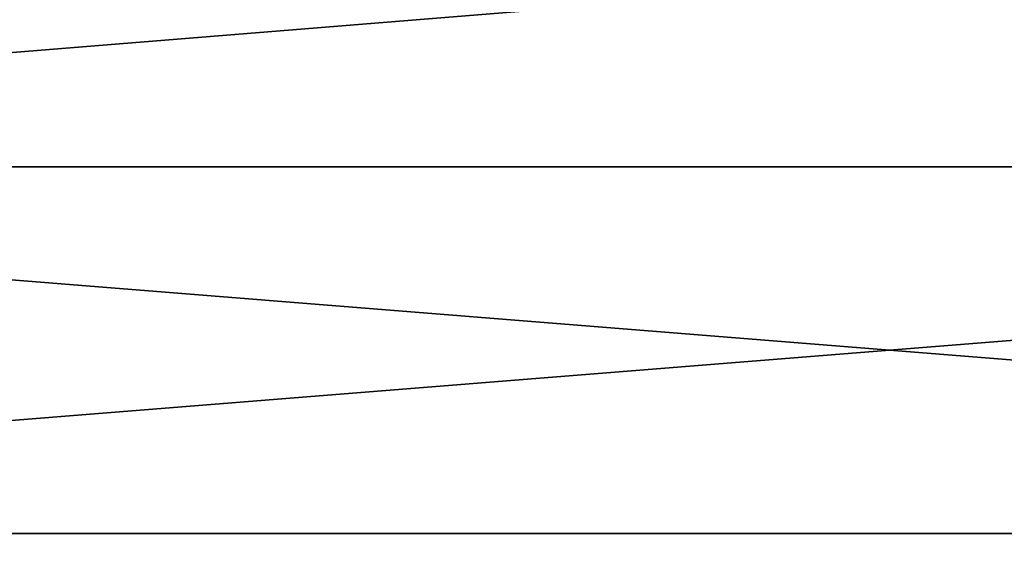
# Model space of a CAD drawing. Units: millimetres. Extents: x 0 to 72, y -61 to 61.
# Drawn here: x 41 to 46, y -23 to -20 of the extents above; entities that cross this region are included whole.
import ezdxf

# ---------------------------------------------------------------- set-up
doc = ezdxf.new("R2010")
doc.units = ezdxf.units.MM
doc.layers.get('0').update_dxf_attribs({"true_color": 0x000000})

# ---------------------------------------------------------------- blocks, each defined once
blk = doc.blocks.new('EBL-4062')
for p, q in [((58.3394, 40.4411, 119.2184), (33.3, 40.4411, 119.2184)), ((58.3394, 40.4411, 3.7066), (33.3, 40.4411, 3.7066)), ((58.3394, 38.4383, 4.4755), (33.3, 38.4383, 4.4755)), ((58.3394, 38.4383, 118.4496), (33.3, 38.4383, 118.4496))]:
    blk.add_line(p, q)
mesh = blk.add_polyface()
corners = [(58.3394, 40.4411, 119.2184), (33.3, 42.4696, 119.9169), (33.3, 40.4411, 119.2184), (58.3394, 42.4696, 119.9169)]
mesh.append_faces([[corners[k] for k in face] for face in [(0, 1, 2), (1, 0, 3)]], dxfattribs={"vtx0": -1})
mesh = blk.add_polyface()
corners = [(58.3394, 42.4696, 3.0082), (33.3, 40.4411, 3.7066), (33.3, 42.4696, 3.0082), (58.3394, 40.4411, 3.7066)]
mesh.append_faces([[corners[k] for k in face] for face in [(0, 1, 2), (1, 0, 3)]], dxfattribs={"vtx0": -1})
mesh = blk.add_polyface()
corners = [(58.3394, 38.4383, 118.4496), (33.3, 40.4411, 119.2184), (33.3, 38.4383, 118.4496), (58.3394, 40.4411, 119.2184)]
mesh.append_faces([[corners[k] for k in face] for face in [(0, 1, 2), (1, 0, 3)]], dxfattribs={"vtx0": -1})
mesh = blk.add_polyface()
corners = [(58.3394, 40.4411, 3.7066), (33.3, 38.4383, 4.4755), (33.3, 40.4411, 3.7066), (58.3394, 38.4383, 4.4755)]
mesh.append_faces([[corners[k] for k in face] for face in [(0, 1, 2), (1, 0, 3)]], dxfattribs={"vtx0": -1})
mesh = blk.add_polyface()
corners = [(58.3394, 38.4383, 4.4755), (33.3, 36.4635, 5.3137), (33.3, 38.4383, 4.4755), (58.3394, 36.4635, 5.3137)]
mesh.append_faces([[corners[k] for k in face] for face in [(0, 1, 2), (1, 0, 3)]], dxfattribs={"vtx0": -1})
mesh = blk.add_polyface()
corners = [(58.3394, 36.4635, 117.6114), (33.3, 38.4383, 118.4496), (33.3, 36.4635, 117.6114), (58.3394, 38.4383, 118.4496)]
mesh.append_faces([[corners[k] for k in face] for face in [(0, 1, 2), (1, 0, 3)]], dxfattribs={"vtx0": -1})

msp = doc.modelspace()

# ---------------------------------------------------------------- block references
msp.add_blockref('EBL-4062', (0, -61.4625, -61.4625))

doc.saveas('drawing.dxf')
